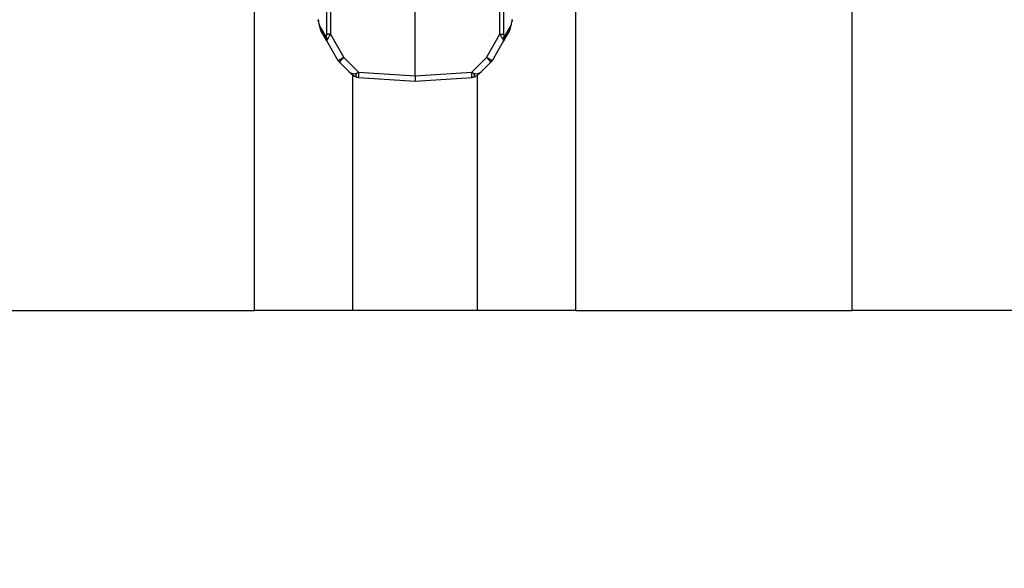
# Paper-space layout 'Sheet3' of a CAD drawing. Units: inches. Extents: x 0.1 to 8.4, y 0.1 to 10.9.
# Drawn here: x 5.2 to 5.6, y 4.7 to 4.9 of the extents above; entities that cross this region are included whole.
import ezdxf

# ---------------------------------------------------------------- set-up
doc = ezdxf.new("R2010")
doc.units = ezdxf.units.IN
doc.header["$MEASUREMENT"] = 0
doc.styles.add('SLDTEXTSTYLE0', font='TXT', dxfattribs={"width": 0.75})
doc.dimstyles.new('SLDDIMSTYLE6', dxfattribs={"dimtxt": 0.1377952756, "dimasz": 0.13, "dimexe": 0, "dimexo": 0.0625, "dimgap": 0.0344488189, "dimtad": 1, "dimlfac": 10, "dimrnd": 1e-09, "dimzin": 4, "dimdsep": 46, "dimtxsty": 'SLDTEXTSTYLE0', "dimsah": 1, "dimcen": 0.09, "dimadec": 0, "dimazin": 1, "dimtfac": 1, "dimtmove": 0, "dimatfit": 0, "dimfxl": 1, "dimfrac": 2, "dimtolj": 1, "dimtzin": 12, "dimarcsym": 0})
doc.dimstyles.new('SLDDIMSTYLE7', dxfattribs={"dimtxt": 0.1377952756, "dimasz": 0.13, "dimexe": 0, "dimexo": 0.0625, "dimgap": 0.0344488189, "dimtad": 1, "dimdec": 4, "dimlfac": 10, "dimzin": 0, "dimdsep": 46, "dimtxsty": 'SLDTEXTSTYLE0', "dimsah": 1, "dimcen": 0.09, "dimazin": 0, "dimtfac": 1, "dimtofl": 0, "dimtmove": 0, "dimatfit": 3, "dimfxl": 1, "dimfrac": 2, "dimtolj": 1, "dimtzin": 12, "dimarcsym": 0})

# ---------------------------------------------------------------- blocks, each defined once
blk = doc.blocks.new('_D_22')
at = {"color": 7, "linetype": 'Continuous', "lineweight": 18}
for radius, start, end in [(3.752462544694678, 90, 93.8153977219), (3.752462544694679, 89.4031905488, 90), (3.752462544694679, 78.7754863738, 89.4031905488)]:
    blk.add_arc((4.7943553333, 2.3906457066), radius, start, end, dxfattribs=at)
for points in [[(4.7943553333, 6.1431082513), (4.6640285371, 6.1608544114), (4.6647211038, 6.1208604074)], [(4.8334413643, 6.1429046837), (4.9628368254, 6.1193077635), (4.9639459362, 6.159292384)]]:
    blk.add_solid(points, dxfattribs=at)
at = {"color": 7, "linetype": 'Continuous', "lineweight": 18, "insert": (5.1248238182, 6.3127101462), "char_height": 0.1377952756, "attachment_point": 1, "rotation": 352.05352178932196, "style": 'SLDTEXTSTYLE0'}
blk.add_mtext('0.60°', dxfattribs=at)
blk = doc.blocks.new('_D_23')
at = {"color": 7, "linetype": 'Continuous', "lineweight": 18}
for p, q in [((4.7443553333, 4.7512756279), (4.7443553333, 4.0074538112)), ((4.8443553333, 4.7512756279), (4.8443553333, 4.0074538112)), ((5.3207000259, 4.4717404929), (5.2787155276, 4.4717404929)), ((5.2787155276, 4.4717404929), (5.2787155276, 4.2529904933)), ((6.1233575269, 4.4717404929), (6.1653420252, 4.4717404929)), ((6.1653420252, 4.4717404929), (6.1653420252, 4.2529904933)), ((5.2787155276, 4.2529904933), (5.3207000259, 4.2529904933)), ((6.1653420252, 4.2529904933), (6.1233575269, 4.2529904933)), ((4.7443553333, 4.04682389), (4.4943553333, 4.04682389)), ((4.7443553333, 4.04682389), (4.8443553333, 4.04682389)), ((4.8443553333, 4.04682389), (6.2073265235, 4.04682389))]:
    blk.add_line(p, q, dxfattribs=at)
for points in [[(4.7443553333, 4.04682389), (4.6143553333, 4.06682389), (4.6143553333, 4.02682389)], [(4.8443553333, 4.04682389), (4.9743553333, 4.02682389), (4.9743553333, 4.06682389)]]:
    blk.add_solid(points, dxfattribs=at)
at = {"color": 7, "linetype": 'Continuous', "lineweight": 18, "char_height": 0.1377952756, "attachment_point": 1, "style": 'SLDTEXTSTYLE0'}
for s, insert in [('25.40mm', (5.3207000259, 4.4306179309)), ('%%c', (5.365593514, 4.2244513344)), ('1.00in', (5.57340601, 4.2244513344))]:
    blk.add_mtext(s, dxfattribs=dict(at, insert=insert))

psp = doc.layouts.new('Sheet3')

# ---------------------------------------------------------------- linework, layer by layer
at = {"color": 7, "linetype": 'Continuous', "lineweight": 25}
for p, q in [((5.5100475224, 7.1906457066), (5.5100475224, 4.7906457066)), ((5.2823179317, 4.7906457066), (5.2823179317, 7.1156457066)), ((5.4048179317, 4.7906457066), (5.4048179317, 7.1156457066)), ((5.309837968, 4.8959899045), (5.309837968, 4.9176457066)), ((5.3112606781, 4.9176457066), (5.3112606781, 4.8959899045)), ((5.3435679317, 4.8800796714), (5.3435679317, 4.9176457066)), ((5.3758751853, 4.8959899045), (5.3758751853, 4.9176457066)), ((5.3772978954, 4.9176457066), (5.3772978954, 4.8959899045)), ((5.3065149531, 4.901467941), (5.3066216786, 4.9007743306)), ((5.3065648416, 4.9015906144), (5.3066553422, 4.9010024502)), ((5.306999963, 4.8992626692), (5.309719639, 4.8945520521)), ((5.3774162244, 4.8945520521), (5.3801359005, 4.8992626692)), ((5.3804805213, 4.9010024502), (5.3805710218, 4.9015906144)), ((5.3805141848, 4.9007743306), (5.3806209104, 4.901467941)), ((5.3098926849, 4.8934349094), (5.3076514287, 4.8973168789)), ((5.3112606781, 4.8959899045), (5.309837968, 4.8959899045)), ((5.3112606781, 4.8959899045), (5.3163888145, 4.8871077117)), ((5.3707470489, 4.8871077117), (5.3758751853, 4.8959899045)), ((5.3758751853, 4.8959899045), (5.3772978954, 4.8959899045)), ((5.3794844347, 4.8973168789), (5.3772431785, 4.8934349094)), ((5.314267382, 4.8858577117), (5.3098926849, 4.8934349094)), ((5.3772431785, 4.8934349094), (5.3728684814, 4.8858577117)), ((5.3182927901, 4.8817118333), (5.3146646785, 4.8853399448)), ((5.3163888145, 4.8871077117), (5.3220126768, 4.8814838494)), ((5.3651231867, 4.8814838494), (5.3707470489, 4.8871077117)), ((5.3724711849, 4.8853399448), (5.3688430734, 4.8817118333)), ((5.3198179317, 4.7906457066), (5.3198179317, 4.8805034622)), ((5.3220126768, 4.8814838494), (5.3435679317, 4.8800796714)), ((5.3435679317, 4.8800796714), (5.3651231867, 4.8814838494)), ((5.3435679317, 4.8800796714), (5.3435679317, 4.8780777061)), ((5.3673179317, 4.7906457066), (5.3673179317, 4.8804100826)), ((5.3219175708, 4.8794880796), (5.3435679317, 4.8780777061)), ((5.3435679317, 4.8780777061), (5.3652182927, 4.8794880796)), ((5.177088341, 4.7906457066), (5.2823179317, 4.7906457066)), ((5.3198179317, 4.7906457066), (5.2823179317, 4.7906457066)), ((5.3673179317, 4.7906457066), (5.3198179317, 4.7906457066)), ((5.4048179317, 4.7906457066), (5.3673179317, 4.7906457066)), ((5.4048179317, 4.7906457066), (5.5100475224, 4.7906457066)), ((5.5808808558, 4.7906457066), (5.5100475224, 4.7906457066))]:
    psp.add_line(p, q, dxfattribs=at)
at = {"color": 7, "linetype": 'Continuous', "lineweight": 25, "flags": 128}
for points in [[(5.3066553422, 4.9010024502), (5.3066174201, 4.9008333423), (5.3066216786, 4.9007743306)], [(5.3804805213, 4.9010024502), (5.3805184433, 4.9008333423), (5.3805141848, 4.9007743306)]]:
    psp.add_lwpolyline(points, dxfattribs=at)
at = {"color": 7, "linetype": 'Continuous', "lineweight": 25}
for centre, radius, start, end in [((5.3109451597, 4.8948454899), 0.0012601613566391, 193.4653556605, 226.5346443396), ((5.3761907037, 4.8948454899), 0.0012601613566568, 313.4653556606, 346.5346443393), ((5.3509510379, 4.8260253824), 0.0701826064353054, 119.5024899043, 121.5127781545), ((5.3164324455, 4.8871077117), 0.0025000000000002, 210, 225), ((5.3511885558, 4.8514422034), 0.0498302164895254, 134.2960743114, 137.1356625228), ((5.3359473077, 4.8514422034), 0.0498302164883513, 42.8643374772, 45.7039256886), ((5.3361848255, 4.8260253824), 0.0701826064316644, 58.4872218455, 60.4975100958), ((5.3707034179, 4.8871077117), 0.0025000000000002, 315, 330), ((5.322806244, 4.8801888626), 0.0018392861489592, 151.7212523451, 196.0245102869), ((5.3643301146, 4.8801889721), 0.0018387982484885, 343.9669954653, 28.2830540432)]:
    psp.add_arc(centre, radius, start, end, dxfattribs=at)
at = {"color": 8, "linetype": 'Continuous', "lineweight": 25}
for centre, radius, start, end in [((5.3471915049, 4.8792838318), 0.025274759467218, 175.0064235176, 179.5369821984), ((5.3355476969, 4.8790743142), 0.0296734806640737, 0.7989550857, 4.6576391983)]:
    psp.add_arc(centre, radius, start, end, dxfattribs=at)
at = {"color": 7, "linetype": 'Continuous', "lineweight": 25}
for centre, major_axis, ratio, start_param, end_param in [((5.3069637467, 4.9009984302), (-0.0004104454320090767, 0.002628733537038741), 0.11431684, 1.551419992607803, 2.274031333114358), ((5.3098164922, 4.8985668789), (-0.001834899072785667, 0.003178138420826926), 0.6812363789, 0.9908942382700052, 1.570796326794896), ((5.3773193712, 4.8985668789), (0.001834899072786556, 0.003178138420826926), 0.6812363789, 4.712388980384843, 5.292291068909731), ((5.3801721167, 4.9009984302), (0.0004104454320090767, 0.002628733537038741), 0.11431684, 4.009153974063858, 4.731765314571845), ((5.3095687187, 4.8964864864), (-6.594818410832203e-05, 0.002060487818254408), 0.1266922988, 3.489158407519072, 4.464937842946989), ((5.3110176074, 4.8964864864), (0.001262201524979467, 0.002788728937329843), 0.1401646831, 3.621305168298376, 4.597084603728581), ((5.376118256, 4.8964864864), (-0.001262201524978579, 0.002788728937329843), 0.1401646831, 1.686100703450986, 2.66188013888421), ((5.3775671448, 4.8964864864), (6.594818410832203e-05, 0.002060487818254408), 0.1266922988, 1.818247464234232, 2.794026899664893), ((5.3120577484, 4.8946849094), (0.002165063509460552, 0.001249999999999751), 0.7694221869, 2.561690565065105, 3.141592653589562), ((5.3120577484, 4.8946849094), (0.002165063509460552, 0.001249999999999751), 0.245811057, 2.561690565064209, 3.14159265358907), ((5.375078115, 4.8946849094), (0.002165063509459664, -0.001249999999999752), 0.245811057, 0, 0.5799020885258575), ((5.375078115, 4.8946849094), (0.002165063509459664, -0.001249999999999752), 0.7694221869, 0, 0.5799020885246201), ((5.320060557, 4.8834796002), (0.001904670351547288, -0.001904670351544624), 0.9281222609, 4.712388980384053, 5.908649819168459), ((5.3211304025, 4.8824097547), (0.002265606166688805, 0.001234731659680576), 0.482725568, 4.47907328880774, 4.841267748622562), ((5.3660054609, 4.8824097547), (0.002265606166689693, -0.001234731659681465), 0.482725568, 4.583510212146536, 4.945704671960729), ((5.3670753064, 4.8834796002), (0.001904670351546401, 0.001904670351543736), 0.9281222609, 3.51612814160079, 4.712388980385118)]:
    psp.add_ellipse(centre, major_axis=major_axis, ratio=ratio, start_param=start_param, end_param=end_param, dxfattribs=at)
for points, knots in [([(5.318292790051903, 4.881711833258428), (5.318509847500144, 4.881497236921833), (5.319319343980181, 4.880696918939152), (5.320312039561489, 4.880110361768636), (5.321038554899801, 4.879681083358213)], [0, 0, 0, 0, 0.2681388413597167, 1, 1, 1, 1]), ([(5.366097308518755, 4.879681083358213), (5.366354295721403, 4.879800365423287), (5.367038336762434, 4.880117866945263), (5.367932996125058, 4.880845435954407), (5.368555949300167, 4.881438489957712), (5.368843073366655, 4.881711833258428)], [0, 0, 0, 0, 0.2449457705655064, 0.6519895083018963, 0.9999999999999999, 0.9999999999999999, 0.9999999999999999, 0.9999999999999999]), ([(5.321038554899801, 4.879681083358212), (5.321102103452684, 4.879658822398531), (5.321385373720044, 4.879559593262464), (5.321685091415519, 4.879519318884959), (5.321917570759444, 4.879488079618808)], [0, 0, 0, 0, 0.2243389448321352, 0.9999999999999999, 0.9999999999999999, 0.9999999999999999, 0.9999999999999999]), ([(5.365218292659114, 4.879488079618809), (5.365303912951684, 4.879495924071287), (5.365604163993196, 4.879523432795633), (5.365891739044714, 4.879615366024749), (5.366097308518756, 4.879681083358212)], [0, 0, 0, 0, 0.2851623499385793, 1, 1, 1, 1])]:
    psp.add_open_spline(points, degree=3, knots=knots, dxfattribs=at)

# ---------------------------------------------------------------- dimensions: what is measured, and where the dimension line sits
at = {"color": 7, "linetype": 'Continuous', "lineweight": 18}
dim = psp.add_angular_dim_2l(base=(4.8138986138, 6.143057359), line1=((4.8318553333, 5.9906457066), (4.8443553333, 7.1906457066)), line2=((4.7943553333, 4.7119055491), (4.7943553333, 7.2693858641)), dimstyle='SLDDIMSTYLE7', dxfattribs=at)
dim.commit()
dim.dimension.update_dxf_attribs({"geometry": '_D_22', "text_midpoint": (5.3131257745, 6.1070757649), "dimtype": 162})
dim = psp.add_linear_dim(base=(4.8443553333, 4.04682389), p1=(4.7443553333, 4.7906457066), p2=(4.8443553333, 4.7906457066), text='%%c<>', dimstyle='SLDDIMSTYLE6', dxfattribs=at)
dim.commit()
dim.dimension.update_dxf_attribs({"geometry": '_D_23', "text_midpoint": (5.7220287764, 4.04682389), "dimtype": 160})

doc.saveas('drawing.dxf')
